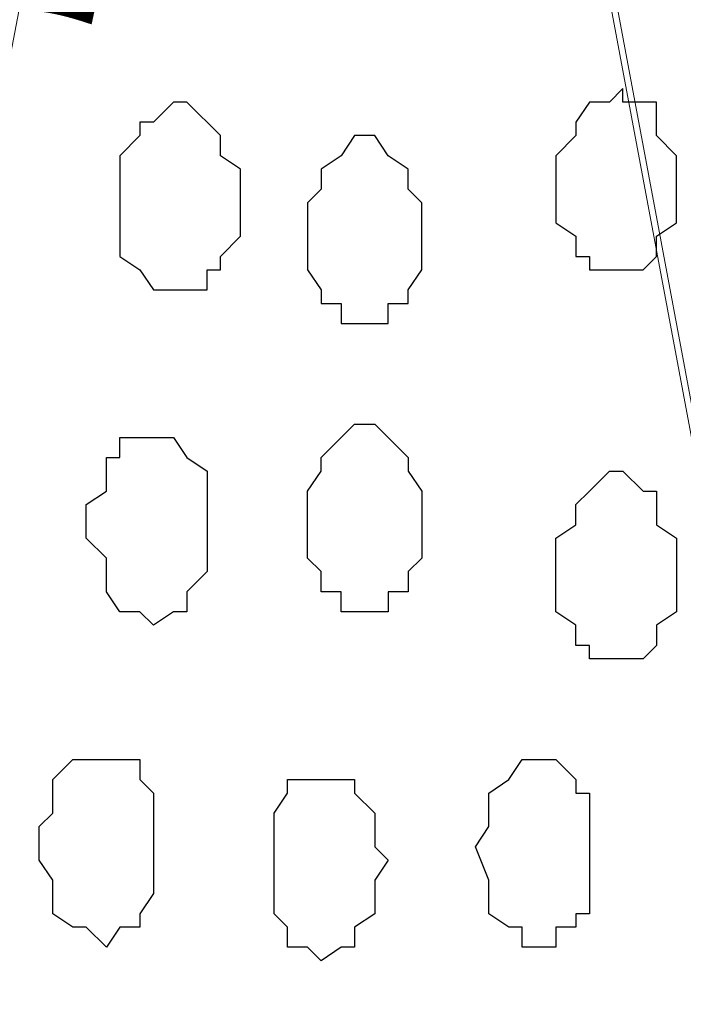
# Model space of a CAD drawing. Units: centimetres. Extents: x -8.5 to 8.6, y -9.6 to 13.4.
# Drawn here: x 0.3 to 0.5, y -0.8 to -0.4 of the extents above; entities that cross this region are included whole.
import ezdxf

# ---------------------------------------------------------------- set-up
doc = ezdxf.new("R2010")
doc.units = ezdxf.units.CM
doc.header["$MEASUREMENT"] = 0
doc.layers.add('Layer 1', color=7, linetype='Continuous')
doc.styles.add('196', font='arialbi.ttf', dxfattribs={"height": 1})

msp = doc.modelspace()

# ---------------------------------------------------------------- linework, layer by layer
at = {"layer": 'Layer 1', "lineweight": 9}
for points, knots in [([(-0.54529, 0.29089), (2.62391, 0.29639), (5.83918, 0.30198), (5.83918, 0.30198), (5.83918, 0.30198), (5.83918, 0.30198), (5.85968, -1.39347), (5.85968, -1.39347), (5.85968, -1.39347), (5.85968, -1.39347), (3.28103, -1.39347), (0.47722, -1.39347)], [0.1221668, 0.1221668, 0.1221668, 0.1221668, 0.25, 0.25, 0.25, 0.25, 0.5, 0.5, 0.5, 0.5, 0.6141201, 0.6141201, 0.6141201, 0.6141201]), ([(0.57291, -1.13947), (0.57291, -1.13947), (0.80151, 0.04798), (0.80151, 0.04798), (0.80151, 0.04798), (0.80151, 0.04798), (0.80151, 0.09031), (0.80151, 0.09031), (0.80151, 0.09031), (0.80151, 0.09031), (0.79728, 0.10513), (0.79728, 0.10513), (0.79728, 0.10513), (0.79728, 0.10513), (0.79093, 0.12629), (0.79093, 0.12629), (0.79093, 0.12629), (0.79093, 0.12629), (0.76976, 0.15804), (0.76976, 0.15804), (0.76976, 0.15804), (0.76976, 0.15804), (0.70626, 0.20038), (0.70626, 0.20038), (0.70626, 0.20038), (0.70626, 0.20038), (0.66393, 0.21731), (0.66393, 0.21731), (0.66393, 0.21731), (0.66393, 0.21731), (0.62159, 0.22154), (0.62159, 0.22154), (0.62159, 0.22154), (0.62159, 0.22154), (0.57291, 0.22789), (0.57291, 0.22789), (0.57291, 0.22789), (0.57291, 0.22789), (0.52634, 0.22154), (0.52634, 0.22154), (0.52634, 0.22154), (0.52634, 0.22154), (0.48401, 0.21731), (0.48401, 0.21731), (0.48401, 0.21731), (0.48401, 0.21731), (0.44591, 0.20038), (0.44591, 0.20038), (0.44591, 0.20038), (0.44591, 0.20038), (0.40993, 0.17921), (0.40993, 0.17921), (0.40993, 0.17921), (0.40993, 0.17921), (0.38241, 0.15804), (0.38241, 0.15804), (0.38241, 0.15804), (0.38241, 0.15804), (0.36124, 0.12629), (0.36124, 0.12629), (0.36124, 0.12629), (0.36124, 0.12629), (0.35066, 0.10513), (0.35066, 0.10513), (0.35066, 0.10513), (0.35066, 0.10513), (0.35066, 0.04798), (0.35066, 0.04798), (0.35066, 0.04798), (0.35066, 0.04798), (0.57291, -1.13947), (0.57291, -1.13947)], [0, 0, 0, 0, 0.055556, 0.055556, 0.055556, 0.055556, 0.111111, 0.111111, 0.111111, 0.111111, 0.166667, 0.166667, 0.166667, 0.166667, 0.222222, 0.222222, 0.222222, 0.222222, 0.277778, 0.277778, 0.277778, 0.277778, 0.333333, 0.333333, 0.333333, 0.333333, 0.388889, 0.388889, 0.388889, 0.388889, 0.444444, 0.444444, 0.444444, 0.444444, 0.5, 0.5, 0.5, 0.5, 0.555556, 0.555556, 0.555556, 0.555556, 0.611111, 0.611111, 0.611111, 0.611111, 0.666667, 0.666667, 0.666667, 0.666667, 0.722222, 0.722222, 0.722222, 0.722222, 0.777778, 0.777778, 0.777778, 0.777778, 0.833333, 0.833333, 0.833333, 0.833333, 0.888889, 0.888889, 0.888889, 0.888889, 0.944444, 0.944444, 0.944444, 0.944444, 1, 1, 1, 1]), ([(0.02477, -0.64816), (0.02477, -0.64816), (0.17018, -0.8877), (0.17018, -0.8877), (0.17018, -0.8877), (0.17018, -0.8877), (0.34643, 0.07973), (0.34643, 0.07973), (0.34643, 0.07973), (0.34643, 0.07973), (0.34008, 0.10089), (0.34008, 0.10089), (0.34008, 0.10089), (0.34008, 0.10089), (0.33584, 0.11571), (0.33584, 0.11571), (0.33584, 0.11571), (0.33584, 0.11571), (0.31468, 0.14746), (0.31468, 0.14746), (0.31468, 0.14746), (0.31468, 0.14746), (0.28293, 0.17498), (0.28293, 0.17498), (0.28293, 0.17498), (0.28293, 0.17498), (0.24483, 0.19614), (0.24483, 0.19614), (0.24483, 0.19614), (0.24483, 0.19614), (0.20884, 0.20673), (0.20884, 0.20673), (0.20884, 0.20673), (0.20884, 0.20673), (0.16016, 0.21731), (0.16016, 0.21731), (0.16016, 0.21731), (0.16016, 0.21731), (0.07126, 0.21731), (0.07126, 0.21731), (0.07126, 0.21731), (0.07126, 0.21731), (0.02258, 0.20673), (0.02258, 0.20673), (0.02258, 0.20673), (0.02258, 0.20673), (-0.01341, 0.19614), (-0.01341, 0.19614), (-0.01341, 0.19614), (-0.01341, 0.19614), (-0.05151, 0.17498), (-0.05151, 0.17498), (-0.05151, 0.17498), (-0.05151, 0.17498), (-0.08326, 0.14746), (-0.08326, 0.14746), (-0.08326, 0.14746), (-0.08326, 0.14746), (-0.10442, 0.11571), (-0.10442, 0.11571), (-0.10442, 0.11571), (-0.10442, 0.11571), (-0.10866, 0.10089), (-0.10866, 0.10089), (-0.10866, 0.10089), (-0.10866, 0.10089), (-0.10866, 0.07973), (-0.10866, 0.07973), (-0.10866, 0.07973), (-0.10866, 0.07973), (-0.11501, 0.05856), (-0.11501, 0.05856), (-0.11501, 0.05856), (-0.11501, 0.05856), (-0.10866, 0.03739), (-0.10866, 0.03739), (-0.10866, 0.03739), (-0.10866, 0.03739), (0.02477, -0.64816), (0.02477, -0.64816)], [0, 0, 0, 0, 0.05, 0.05, 0.05, 0.05, 0.1, 0.1, 0.1, 0.1, 0.15, 0.15, 0.15, 0.15, 0.2, 0.2, 0.2, 0.2, 0.25, 0.25, 0.25, 0.25, 0.3, 0.3, 0.3, 0.3, 0.35, 0.35, 0.35, 0.35, 0.4, 0.4, 0.4, 0.4, 0.45, 0.45, 0.45, 0.45, 0.5, 0.5, 0.5, 0.5, 0.55, 0.55, 0.55, 0.55, 0.6, 0.6, 0.6, 0.6, 0.65, 0.65, 0.65, 0.65, 0.7, 0.7, 0.7, 0.7, 0.75, 0.75, 0.75, 0.75, 0.8, 0.8, 0.8, 0.8, 0.85, 0.85, 0.85, 0.85, 0.9, 0.9, 0.9, 0.9, 0.95, 0.95, 0.95, 0.95, 1, 1, 1, 1]), ([(0.35066, 0.05856), (0.35066, 0.05856), (0.57291, -1.12889), (0.57291, -1.12889), (0.57291, -1.12889), (0.57291, -1.12889), (0.57291, -1.17122), (0.57291, -1.17122), (0.57291, -1.17122), (0.57291, -1.17122), (0.56868, -1.19239), (0.56868, -1.19239), (0.56868, -1.19239), (0.56868, -1.19239), (0.56233, -1.20721), (0.56233, -1.20721), (0.56233, -1.20721), (0.56233, -1.20721), (0.54116, -1.23896), (0.54116, -1.23896), (0.54116, -1.23896), (0.54116, -1.23896), (0.50941, -1.26647), (0.50941, -1.26647), (0.50941, -1.26647), (0.50941, -1.26647), (0.47766, -1.28764), (0.47766, -1.28764), (0.47766, -1.28764), (0.47766, -1.28764), (0.43533, -1.30246), (0.43533, -1.30246), (0.43533, -1.30246), (0.43533, -1.30246), (0.42258, -1.30347), (0.42258, -1.30347), (0.42258, -1.30347), (0.42258, -1.30347), (0.42258, -1.30347), (0.42258, -1.30347), (0.42258, -1.30347), (0.42258, -1.30347), (0.42258, -1.30347), (0.42258, -1.30347), (0.42258, -1.30347), (0.42258, -1.30347), (0.17018, -0.8877), (0.17018, -0.8877), (0.17018, -0.8877), (0.17018, -0.8877), (0.17018, -0.88769), (0.17018, -0.88769), (0.17018, -0.88769), (0.17018, -0.88769), (0.17018, -0.88769), (0.17018, -0.88769), (0.17018, -0.88769), (0.17018, -0.88769), (0.17018, -0.88769), (0.17018, -0.88769), (0.17018, -0.88769), (0.17018, -0.88769), (0.17018, -0.88769), (0.17018, -0.88769), (0.17018, -0.88769), (0.17018, -0.88769), (0.17018, -0.88769), (0.17018, -0.88769), (0.17018, -0.88769), (0.17018, -0.88769), (0.17018, -0.88769), (0.17018, -0.88769), (0.17018, -0.88769), (0.17018, -0.88769), (0.17018, -0.8877), (0.17018, -0.8877), (0.17018, -0.8877), (0.17018, -0.8877), (0.35066, 0.05856), (0.35066, 0.05856)], [0, 0, 0, 0, 0.05, 0.05, 0.05, 0.05, 0.1, 0.1, 0.1, 0.1, 0.15, 0.15, 0.15, 0.15, 0.2, 0.2, 0.2, 0.2, 0.25, 0.25, 0.25, 0.25, 0.3, 0.3, 0.3, 0.3, 0.35, 0.35, 0.35, 0.35, 0.4, 0.4, 0.4, 0.4, 0.45, 0.45, 0.45, 0.45, 0.5, 0.5, 0.5, 0.5, 0.55, 0.55, 0.55, 0.55, 0.6, 0.6, 0.6, 0.6, 0.65, 0.65, 0.65, 0.65, 0.7, 0.7, 0.7, 0.7, 0.75, 0.75, 0.75, 0.75, 0.8, 0.8, 0.8, 0.8, 0.85, 0.85, 0.85, 0.85, 0.9, 0.9, 0.9, 0.9, 0.95, 0.95, 0.95, 0.95, 1, 1, 1, 1])]:
    msp.add_open_spline(points, degree=3, knots=knots, dxfattribs=at)
at = {"layer": 'Layer 1', "color": 253}
for points, knots in [([(0.44591, -0.46637), (0.44591, -0.46637), (0.44591, -0.47061), (0.44591, -0.47061), (0.44591, -0.47061), (0.44591, -0.47061), (0.45649, -0.47061), (0.45649, -0.47061), (0.45649, -0.47061), (0.45649, -0.47061), (0.45649, -0.48119), (0.45649, -0.48119), (0.45649, -0.48119), (0.45649, -0.48119), (0.46284, -0.48754), (0.46284, -0.48754), (0.46284, -0.48754), (0.46284, -0.48754), (0.46284, -0.50871), (0.46284, -0.50871), (0.46284, -0.50871), (0.46284, -0.50871), (0.45649, -0.51294), (0.45649, -0.51294), (0.45649, -0.51294), (0.45649, -0.51294), (0.45649, -0.51929), (0.45649, -0.51929), (0.45649, -0.51929), (0.45649, -0.51929), (0.45226, -0.52352), (0.45226, -0.52352), (0.45226, -0.52352), (0.45226, -0.52352), (0.43533, -0.52352), (0.43533, -0.52352), (0.43533, -0.52352), (0.43533, -0.52352), (0.43533, -0.51929), (0.43533, -0.51929), (0.43533, -0.51929), (0.43533, -0.51929), (0.43109, -0.51929), (0.43109, -0.51929), (0.43109, -0.51929), (0.43109, -0.51929), (0.43109, -0.51294), (0.43109, -0.51294), (0.43109, -0.51294), (0.43109, -0.51294), (0.42474, -0.50871), (0.42474, -0.50871), (0.42474, -0.50871), (0.42474, -0.50871), (0.42474, -0.48754), (0.42474, -0.48754), (0.42474, -0.48754), (0.42474, -0.48754), (0.43109, -0.48119), (0.43109, -0.48119), (0.43109, -0.48119), (0.43109, -0.48119), (0.43109, -0.47696), (0.43109, -0.47696), (0.43109, -0.47696), (0.43109, -0.47696), (0.43533, -0.47061), (0.43533, -0.47061), (0.43533, -0.47061), (0.43533, -0.47061), (0.44168, -0.47061), (0.44168, -0.47061), (0.44168, -0.47061), (0.44168, -0.47061), (0.44591, -0.46637), (0.44591, -0.46637)], [0, 0, 0, 0, 0.052632, 0.052632, 0.052632, 0.052632, 0.105263, 0.105263, 0.105263, 0.105263, 0.157895, 0.157895, 0.157895, 0.157895, 0.210526, 0.210526, 0.210526, 0.210526, 0.263158, 0.263158, 0.263158, 0.263158, 0.315789, 0.315789, 0.315789, 0.315789, 0.368421, 0.368421, 0.368421, 0.368421, 0.421053, 0.421053, 0.421053, 0.421053, 0.473684, 0.473684, 0.473684, 0.473684, 0.526316, 0.526316, 0.526316, 0.526316, 0.578947, 0.578947, 0.578947, 0.578947, 0.631579, 0.631579, 0.631579, 0.631579, 0.684211, 0.684211, 0.684211, 0.684211, 0.736842, 0.736842, 0.736842, 0.736842, 0.789474, 0.789474, 0.789474, 0.789474, 0.842105, 0.842105, 0.842105, 0.842105, 0.894737, 0.894737, 0.894737, 0.894737, 0.947368, 0.947368, 0.947368, 0.947368, 1, 1, 1, 1]), ([(0.36759, -0.63147), (0.36759, -0.63147), (0.37183, -0.63147), (0.37183, -0.63147), (0.37183, -0.63147), (0.37183, -0.63147), (0.37183, -0.62512), (0.37183, -0.62512), (0.37183, -0.62512), (0.37183, -0.62512), (0.37818, -0.62512), (0.37818, -0.62512), (0.37818, -0.62512), (0.37818, -0.62512), (0.37818, -0.61877), (0.37818, -0.61877), (0.37818, -0.61877), (0.37818, -0.61877), (0.38241, -0.61454), (0.38241, -0.61454), (0.38241, -0.61454), (0.38241, -0.61454), (0.38241, -0.59337), (0.38241, -0.59337), (0.38241, -0.59337), (0.38241, -0.59337), (0.37818, -0.58702), (0.37818, -0.58702), (0.37818, -0.58702), (0.37818, -0.58702), (0.37818, -0.58279), (0.37818, -0.58279), (0.37818, -0.58279), (0.37818, -0.58279), (0.37183, -0.57644), (0.37183, -0.57644), (0.37183, -0.57644), (0.37183, -0.57644), (0.36759, -0.57221), (0.36759, -0.57221), (0.36759, -0.57221), (0.36759, -0.57221), (0.36124, -0.57221), (0.36124, -0.57221), (0.36124, -0.57221), (0.36124, -0.57221), (0.35701, -0.57644), (0.35701, -0.57644), (0.35701, -0.57644), (0.35701, -0.57644), (0.35066, -0.58279), (0.35066, -0.58279), (0.35066, -0.58279), (0.35066, -0.58279), (0.35066, -0.58702), (0.35066, -0.58702), (0.35066, -0.58702), (0.35066, -0.58702), (0.34643, -0.59337), (0.34643, -0.59337), (0.34643, -0.59337), (0.34643, -0.59337), (0.34643, -0.61454), (0.34643, -0.61454), (0.34643, -0.61454), (0.34643, -0.61454), (0.35066, -0.61877), (0.35066, -0.61877), (0.35066, -0.61877), (0.35066, -0.61877), (0.35066, -0.62512), (0.35066, -0.62512), (0.35066, -0.62512), (0.35066, -0.62512), (0.35701, -0.62512), (0.35701, -0.62512), (0.35701, -0.62512), (0.35701, -0.62512), (0.35701, -0.63147), (0.35701, -0.63147), (0.35701, -0.63147), (0.35701, -0.63147), (0.36759, -0.63147), (0.36759, -0.63147)], [0, 0, 0, 0, 0.047619, 0.047619, 0.047619, 0.047619, 0.095238, 0.095238, 0.095238, 0.095238, 0.142857, 0.142857, 0.142857, 0.142857, 0.190476, 0.190476, 0.190476, 0.190476, 0.238095, 0.238095, 0.238095, 0.238095, 0.285714, 0.285714, 0.285714, 0.285714, 0.333333, 0.333333, 0.333333, 0.333333, 0.380952, 0.380952, 0.380952, 0.380952, 0.428571, 0.428571, 0.428571, 0.428571, 0.47619, 0.47619, 0.47619, 0.47619, 0.52381, 0.52381, 0.52381, 0.52381, 0.571429, 0.571429, 0.571429, 0.571429, 0.619048, 0.619048, 0.619048, 0.619048, 0.666667, 0.666667, 0.666667, 0.666667, 0.714286, 0.714286, 0.714286, 0.714286, 0.761905, 0.761905, 0.761905, 0.761905, 0.809524, 0.809524, 0.809524, 0.809524, 0.857143, 0.857143, 0.857143, 0.857143, 0.904762, 0.904762, 0.904762, 0.904762, 0.952381, 0.952381, 0.952381, 0.952381, 1, 1, 1, 1]), ([(0.29774, -0.63571), (0.29774, -0.63571), (0.30409, -0.63147), (0.30409, -0.63147), (0.30409, -0.63147), (0.30409, -0.63147), (0.30833, -0.63147), (0.30833, -0.63147), (0.30833, -0.63147), (0.30833, -0.63147), (0.30833, -0.62512), (0.30833, -0.62512), (0.30833, -0.62512), (0.30833, -0.62512), (0.31468, -0.61877), (0.31468, -0.61877), (0.31468, -0.61877), (0.31468, -0.61877), (0.31468, -0.58702), (0.31468, -0.58702), (0.31468, -0.58702), (0.31468, -0.58702), (0.30833, -0.58279), (0.30833, -0.58279), (0.30833, -0.58279), (0.30833, -0.58279), (0.30409, -0.57644), (0.30409, -0.57644), (0.30409, -0.57644), (0.30409, -0.57644), (0.28716, -0.57644), (0.28716, -0.57644), (0.28716, -0.57644), (0.28716, -0.57644), (0.28716, -0.58279), (0.28716, -0.58279), (0.28716, -0.58279), (0.28716, -0.58279), (0.28293, -0.58279), (0.28293, -0.58279), (0.28293, -0.58279), (0.28293, -0.58279), (0.28293, -0.59337), (0.28293, -0.59337), (0.28293, -0.59337), (0.28293, -0.59337), (0.27658, -0.59761), (0.27658, -0.59761), (0.27658, -0.59761), (0.27658, -0.59761), (0.27658, -0.60819), (0.27658, -0.60819), (0.27658, -0.60819), (0.27658, -0.60819), (0.28293, -0.61454), (0.28293, -0.61454), (0.28293, -0.61454), (0.28293, -0.61454), (0.28293, -0.62512), (0.28293, -0.62512), (0.28293, -0.62512), (0.28293, -0.62512), (0.28716, -0.63147), (0.28716, -0.63147), (0.28716, -0.63147), (0.28716, -0.63147), (0.29351, -0.63147), (0.29351, -0.63147), (0.29351, -0.63147), (0.29351, -0.63147), (0.29774, -0.63571), (0.29774, -0.63571)], [0, 0, 0, 0, 0.055556, 0.055556, 0.055556, 0.055556, 0.111111, 0.111111, 0.111111, 0.111111, 0.166667, 0.166667, 0.166667, 0.166667, 0.222222, 0.222222, 0.222222, 0.222222, 0.277778, 0.277778, 0.277778, 0.277778, 0.333333, 0.333333, 0.333333, 0.333333, 0.388889, 0.388889, 0.388889, 0.388889, 0.444444, 0.444444, 0.444444, 0.444444, 0.5, 0.5, 0.5, 0.5, 0.555556, 0.555556, 0.555556, 0.555556, 0.611111, 0.611111, 0.611111, 0.611111, 0.666667, 0.666667, 0.666667, 0.666667, 0.722222, 0.722222, 0.722222, 0.722222, 0.777778, 0.777778, 0.777778, 0.777778, 0.833333, 0.833333, 0.833333, 0.833333, 0.888889, 0.888889, 0.888889, 0.888889, 0.944444, 0.944444, 0.944444, 0.944444, 1, 1, 1, 1]), ([(0.44591, -0.64629), (0.44591, -0.64629), (0.45226, -0.64629), (0.45226, -0.64629), (0.45226, -0.64629), (0.45226, -0.64629), (0.45649, -0.64206), (0.45649, -0.64206), (0.45649, -0.64206), (0.45649, -0.64206), (0.45649, -0.63571), (0.45649, -0.63571), (0.45649, -0.63571), (0.45649, -0.63571), (0.46284, -0.63147), (0.46284, -0.63147), (0.46284, -0.63147), (0.46284, -0.63147), (0.46284, -0.60819), (0.46284, -0.60819), (0.46284, -0.60819), (0.46284, -0.60819), (0.45649, -0.60396), (0.45649, -0.60396), (0.45649, -0.60396), (0.45649, -0.60396), (0.45649, -0.59337), (0.45649, -0.59337), (0.45649, -0.59337), (0.45649, -0.59337), (0.45226, -0.59337), (0.45226, -0.59337), (0.45226, -0.59337), (0.45226, -0.59337), (0.44591, -0.58702), (0.44591, -0.58702), (0.44591, -0.58702), (0.44591, -0.58702), (0.44168, -0.58702), (0.44168, -0.58702), (0.44168, -0.58702), (0.44168, -0.58702), (0.43533, -0.59337), (0.43533, -0.59337), (0.43533, -0.59337), (0.43533, -0.59337), (0.43109, -0.59761), (0.43109, -0.59761), (0.43109, -0.59761), (0.43109, -0.59761), (0.43109, -0.60396), (0.43109, -0.60396), (0.43109, -0.60396), (0.43109, -0.60396), (0.42474, -0.60819), (0.42474, -0.60819), (0.42474, -0.60819), (0.42474, -0.60819), (0.42474, -0.63147), (0.42474, -0.63147), (0.42474, -0.63147), (0.42474, -0.63147), (0.43109, -0.63571), (0.43109, -0.63571), (0.43109, -0.63571), (0.43109, -0.63571), (0.43109, -0.64206), (0.43109, -0.64206), (0.43109, -0.64206), (0.43109, -0.64206), (0.43533, -0.64206), (0.43533, -0.64206), (0.43533, -0.64206), (0.43533, -0.64206), (0.43533, -0.64629), (0.43533, -0.64629), (0.43533, -0.64629), (0.43533, -0.64629), (0.44591, -0.64629), (0.44591, -0.64629)], [0, 0, 0, 0, 0.05, 0.05, 0.05, 0.05, 0.1, 0.1, 0.1, 0.1, 0.15, 0.15, 0.15, 0.15, 0.2, 0.2, 0.2, 0.2, 0.25, 0.25, 0.25, 0.25, 0.3, 0.3, 0.3, 0.3, 0.35, 0.35, 0.35, 0.35, 0.4, 0.4, 0.4, 0.4, 0.45, 0.45, 0.45, 0.45, 0.5, 0.5, 0.5, 0.5, 0.55, 0.55, 0.55, 0.55, 0.6, 0.6, 0.6, 0.6, 0.65, 0.65, 0.65, 0.65, 0.7, 0.7, 0.7, 0.7, 0.75, 0.75, 0.75, 0.75, 0.8, 0.8, 0.8, 0.8, 0.85, 0.85, 0.85, 0.85, 0.9, 0.9, 0.9, 0.9, 0.95, 0.95, 0.95, 0.95, 1, 1, 1, 1]), ([(0.28293, -0.73731), (0.28293, -0.73731), (0.28716, -0.73096), (0.28716, -0.73096), (0.28716, -0.73096), (0.28716, -0.73096), (0.29351, -0.73096), (0.29351, -0.73096), (0.29351, -0.73096), (0.29351, -0.73096), (0.29351, -0.72672), (0.29351, -0.72672), (0.29351, -0.72672), (0.29351, -0.72672), (0.29774, -0.72037), (0.29774, -0.72037), (0.29774, -0.72037), (0.29774, -0.72037), (0.29774, -0.68862), (0.29774, -0.68862), (0.29774, -0.68862), (0.29774, -0.68862), (0.29351, -0.68439), (0.29351, -0.68439), (0.29351, -0.68439), (0.29351, -0.68439), (0.29351, -0.67804), (0.29351, -0.67804), (0.29351, -0.67804), (0.29351, -0.67804), (0.27234, -0.67804), (0.27234, -0.67804), (0.27234, -0.67804), (0.27234, -0.67804), (0.26599, -0.68439), (0.26599, -0.68439), (0.26599, -0.68439), (0.26599, -0.68439), (0.26599, -0.69497), (0.26599, -0.69497), (0.26599, -0.69497), (0.26599, -0.69497), (0.26176, -0.69921), (0.26176, -0.69921), (0.26176, -0.69921), (0.26176, -0.69921), (0.26176, -0.70979), (0.26176, -0.70979), (0.26176, -0.70979), (0.26176, -0.70979), (0.26599, -0.71614), (0.26599, -0.71614), (0.26599, -0.71614), (0.26599, -0.71614), (0.26599, -0.72672), (0.26599, -0.72672), (0.26599, -0.72672), (0.26599, -0.72672), (0.27234, -0.73096), (0.27234, -0.73096), (0.27234, -0.73096), (0.27234, -0.73096), (0.27658, -0.73096), (0.27658, -0.73096), (0.27658, -0.73096), (0.27658, -0.73096), (0.28293, -0.73731), (0.28293, -0.73731)], [0, 0, 0, 0, 0.058824, 0.058824, 0.058824, 0.058824, 0.117647, 0.117647, 0.117647, 0.117647, 0.176471, 0.176471, 0.176471, 0.176471, 0.235294, 0.235294, 0.235294, 0.235294, 0.294118, 0.294118, 0.294118, 0.294118, 0.352941, 0.352941, 0.352941, 0.352941, 0.411765, 0.411765, 0.411765, 0.411765, 0.470588, 0.470588, 0.470588, 0.470588, 0.529412, 0.529412, 0.529412, 0.529412, 0.588235, 0.588235, 0.588235, 0.588235, 0.647059, 0.647059, 0.647059, 0.647059, 0.705882, 0.705882, 0.705882, 0.705882, 0.764706, 0.764706, 0.764706, 0.764706, 0.823529, 0.823529, 0.823529, 0.823529, 0.882353, 0.882353, 0.882353, 0.882353, 0.941176, 0.941176, 0.941176, 0.941176, 1, 1, 1, 1]), ([(0.35066, -0.74154), (0.35066, -0.74154), (0.35701, -0.73731), (0.35701, -0.73731), (0.35701, -0.73731), (0.35701, -0.73731), (0.36124, -0.73731), (0.36124, -0.73731), (0.36124, -0.73731), (0.36124, -0.73731), (0.36124, -0.73096), (0.36124, -0.73096), (0.36124, -0.73096), (0.36124, -0.73096), (0.36759, -0.72672), (0.36759, -0.72672), (0.36759, -0.72672), (0.36759, -0.72672), (0.36759, -0.71614), (0.36759, -0.71614), (0.36759, -0.71614), (0.36759, -0.71614), (0.37183, -0.70979), (0.37183, -0.70979), (0.37183, -0.70979), (0.37183, -0.70979), (0.36759, -0.70556), (0.36759, -0.70556), (0.36759, -0.70556), (0.36759, -0.70556), (0.36759, -0.69497), (0.36759, -0.69497), (0.36759, -0.69497), (0.36759, -0.69497), (0.36124, -0.68862), (0.36124, -0.68862), (0.36124, -0.68862), (0.36124, -0.68862), (0.36124, -0.68439), (0.36124, -0.68439), (0.36124, -0.68439), (0.36124, -0.68439), (0.34008, -0.68439), (0.34008, -0.68439), (0.34008, -0.68439), (0.34008, -0.68439), (0.34008, -0.68862), (0.34008, -0.68862), (0.34008, -0.68862), (0.34008, -0.68862), (0.33584, -0.69497), (0.33584, -0.69497), (0.33584, -0.69497), (0.33584, -0.69497), (0.33584, -0.72672), (0.33584, -0.72672), (0.33584, -0.72672), (0.33584, -0.72672), (0.34008, -0.73096), (0.34008, -0.73096), (0.34008, -0.73096), (0.34008, -0.73096), (0.34008, -0.73731), (0.34008, -0.73731), (0.34008, -0.73731), (0.34008, -0.73731), (0.34643, -0.73731), (0.34643, -0.73731), (0.34643, -0.73731), (0.34643, -0.73731), (0.35066, -0.74154), (0.35066, -0.74154)], [0, 0, 0, 0, 0.055556, 0.055556, 0.055556, 0.055556, 0.111111, 0.111111, 0.111111, 0.111111, 0.166667, 0.166667, 0.166667, 0.166667, 0.222222, 0.222222, 0.222222, 0.222222, 0.277778, 0.277778, 0.277778, 0.277778, 0.333333, 0.333333, 0.333333, 0.333333, 0.388889, 0.388889, 0.388889, 0.388889, 0.444444, 0.444444, 0.444444, 0.444444, 0.5, 0.5, 0.5, 0.5, 0.555556, 0.555556, 0.555556, 0.555556, 0.611111, 0.611111, 0.611111, 0.611111, 0.666667, 0.666667, 0.666667, 0.666667, 0.722222, 0.722222, 0.722222, 0.722222, 0.777778, 0.777778, 0.777778, 0.777778, 0.833333, 0.833333, 0.833333, 0.833333, 0.888889, 0.888889, 0.888889, 0.888889, 0.944444, 0.944444, 0.944444, 0.944444, 1, 1, 1, 1])]:
    msp.add_open_spline(points, degree=3, knots=knots, dxfattribs=at)
at = {"layer": 'Layer 1', "color": 8}
msp.add_open_spline([(0.30409, -0.47061), (0.30409, -0.47061), (0.30833, -0.47061), (0.30833, -0.47061), (0.30833, -0.47061), (0.30833, -0.47061), (0.31891, -0.48119), (0.31891, -0.48119), (0.31891, -0.48119), (0.31891, -0.48119), (0.31891, -0.48754), (0.31891, -0.48754), (0.31891, -0.48754), (0.31891, -0.48754), (0.32526, -0.49177), (0.32526, -0.49177), (0.32526, -0.49177), (0.32526, -0.49177), (0.32526, -0.51294), (0.32526, -0.51294), (0.32526, -0.51294), (0.32526, -0.51294), (0.31891, -0.51929), (0.31891, -0.51929), (0.31891, -0.51929), (0.31891, -0.51929), (0.31891, -0.52352), (0.31891, -0.52352), (0.31891, -0.52352), (0.31891, -0.52352), (0.31468, -0.52352), (0.31468, -0.52352), (0.31468, -0.52352), (0.31468, -0.52352), (0.31468, -0.52987), (0.31468, -0.52987), (0.31468, -0.52987), (0.31468, -0.52987), (0.29774, -0.52987), (0.29774, -0.52987), (0.29774, -0.52987), (0.29774, -0.52987), (0.29351, -0.52352), (0.29351, -0.52352), (0.29351, -0.52352), (0.29351, -0.52352), (0.28716, -0.51929), (0.28716, -0.51929), (0.28716, -0.51929), (0.28716, -0.51929), (0.28716, -0.48754), (0.28716, -0.48754), (0.28716, -0.48754), (0.28716, -0.48754), (0.29351, -0.48119), (0.29351, -0.48119), (0.29351, -0.48119), (0.29351, -0.48119), (0.29351, -0.47696), (0.29351, -0.47696), (0.29351, -0.47696), (0.29351, -0.47696), (0.29774, -0.47696), (0.29774, -0.47696), (0.29774, -0.47696), (0.29774, -0.47696), (0.30409, -0.47061), (0.30409, -0.47061)], degree=3, knots=[0, 0, 0, 0, 0.058824, 0.058824, 0.058824, 0.058824, 0.117647, 0.117647, 0.117647, 0.117647, 0.176471, 0.176471, 0.176471, 0.176471, 0.235294, 0.235294, 0.235294, 0.235294, 0.294118, 0.294118, 0.294118, 0.294118, 0.352941, 0.352941, 0.352941, 0.352941, 0.411765, 0.411765, 0.411765, 0.411765, 0.470588, 0.470588, 0.470588, 0.470588, 0.529412, 0.529412, 0.529412, 0.529412, 0.588235, 0.588235, 0.588235, 0.588235, 0.647059, 0.647059, 0.647059, 0.647059, 0.705882, 0.705882, 0.705882, 0.705882, 0.764706, 0.764706, 0.764706, 0.764706, 0.823529, 0.823529, 0.823529, 0.823529, 0.882353, 0.882353, 0.882353, 0.882353, 0.941176, 0.941176, 0.941176, 0.941176, 1, 1, 1, 1], dxfattribs=at)
at = {"layer": 'Layer 1', "color": 251}
for points in [[(0.36759, -0.48119), (0.36759, -0.48119), (0.37183, -0.48754), (0.37183, -0.48754), (0.37183, -0.48754), (0.37183, -0.48754), (0.37818, -0.49177), (0.37818, -0.49177), (0.37818, -0.49177), (0.37818, -0.49177), (0.37818, -0.49812), (0.37818, -0.49812), (0.37818, -0.49812), (0.37818, -0.49812), (0.38241, -0.50236), (0.38241, -0.50236), (0.38241, -0.50236), (0.38241, -0.50236), (0.38241, -0.52352), (0.38241, -0.52352), (0.38241, -0.52352), (0.38241, -0.52352), (0.37818, -0.52987), (0.37818, -0.52987), (0.37818, -0.52987), (0.37818, -0.52987), (0.37818, -0.53411), (0.37818, -0.53411), (0.37818, -0.53411), (0.37818, -0.53411), (0.37183, -0.53411), (0.37183, -0.53411), (0.37183, -0.53411), (0.37183, -0.53411), (0.37183, -0.54046), (0.37183, -0.54046), (0.37183, -0.54046), (0.37183, -0.54046), (0.35701, -0.54046), (0.35701, -0.54046), (0.35701, -0.54046), (0.35701, -0.54046), (0.35701, -0.53411), (0.35701, -0.53411), (0.35701, -0.53411), (0.35701, -0.53411), (0.35066, -0.53411), (0.35066, -0.53411), (0.35066, -0.53411), (0.35066, -0.53411), (0.35066, -0.52987), (0.35066, -0.52987), (0.35066, -0.52987), (0.35066, -0.52987), (0.34643, -0.52352), (0.34643, -0.52352), (0.34643, -0.52352), (0.34643, -0.52352), (0.34643, -0.50236), (0.34643, -0.50236), (0.34643, -0.50236), (0.34643, -0.50236), (0.35066, -0.49812), (0.35066, -0.49812), (0.35066, -0.49812), (0.35066, -0.49812), (0.35066, -0.49177), (0.35066, -0.49177), (0.35066, -0.49177), (0.35066, -0.49177), (0.35701, -0.48754), (0.35701, -0.48754), (0.35701, -0.48754), (0.35701, -0.48754), (0.36124, -0.48119), (0.36124, -0.48119), (0.36124, -0.48119), (0.36124, -0.48119), (0.36759, -0.48119), (0.36759, -0.48119)], [(0.42051, -0.73731), (0.42051, -0.73731), (0.42474, -0.73731), (0.42474, -0.73731), (0.42474, -0.73731), (0.42474, -0.73731), (0.42474, -0.73096), (0.42474, -0.73096), (0.42474, -0.73096), (0.42474, -0.73096), (0.43109, -0.73096), (0.43109, -0.73096), (0.43109, -0.73096), (0.43109, -0.73096), (0.43109, -0.72672), (0.43109, -0.72672), (0.43109, -0.72672), (0.43109, -0.72672), (0.43533, -0.72672), (0.43533, -0.72672), (0.43533, -0.72672), (0.43533, -0.72672), (0.43533, -0.68862), (0.43533, -0.68862), (0.43533, -0.68862), (0.43533, -0.68862), (0.43109, -0.68862), (0.43109, -0.68862), (0.43109, -0.68862), (0.43109, -0.68862), (0.43109, -0.68439), (0.43109, -0.68439), (0.43109, -0.68439), (0.43109, -0.68439), (0.42474, -0.67804), (0.42474, -0.67804), (0.42474, -0.67804), (0.42474, -0.67804), (0.41416, -0.67804), (0.41416, -0.67804), (0.41416, -0.67804), (0.41416, -0.67804), (0.40993, -0.68439), (0.40993, -0.68439), (0.40993, -0.68439), (0.40993, -0.68439), (0.40358, -0.68862), (0.40358, -0.68862), (0.40358, -0.68862), (0.40358, -0.68862), (0.40358, -0.69921), (0.40358, -0.69921), (0.40358, -0.69921), (0.40358, -0.69921), (0.39934, -0.70556), (0.39934, -0.70556), (0.39934, -0.70556), (0.39934, -0.70556), (0.40358, -0.71614), (0.40358, -0.71614), (0.40358, -0.71614), (0.40358, -0.71614), (0.40358, -0.72672), (0.40358, -0.72672), (0.40358, -0.72672), (0.40358, -0.72672), (0.40993, -0.73096), (0.40993, -0.73096), (0.40993, -0.73096), (0.40993, -0.73096), (0.41416, -0.73096), (0.41416, -0.73096), (0.41416, -0.73096), (0.41416, -0.73096), (0.41416, -0.73731), (0.41416, -0.73731), (0.41416, -0.73731), (0.41416, -0.73731), (0.42051, -0.73731), (0.42051, -0.73731)]]:
    msp.add_open_spline(points, degree=3, knots=[0, 0, 0, 0, 0.05, 0.05, 0.05, 0.05, 0.1, 0.1, 0.1, 0.1, 0.15, 0.15, 0.15, 0.15, 0.2, 0.2, 0.2, 0.2, 0.25, 0.25, 0.25, 0.25, 0.3, 0.3, 0.3, 0.3, 0.35, 0.35, 0.35, 0.35, 0.4, 0.4, 0.4, 0.4, 0.45, 0.45, 0.45, 0.45, 0.5, 0.5, 0.5, 0.5, 0.55, 0.55, 0.55, 0.55, 0.6, 0.6, 0.6, 0.6, 0.65, 0.65, 0.65, 0.65, 0.7, 0.7, 0.7, 0.7, 0.75, 0.75, 0.75, 0.75, 0.8, 0.8, 0.8, 0.8, 0.85, 0.85, 0.85, 0.85, 0.9, 0.9, 0.9, 0.9, 0.95, 0.95, 0.95, 0.95, 1, 1, 1, 1], dxfattribs=at)

# ---------------------------------------------------------------- texts
at = {"layer": 'Layer 1', "color": 240, "style": '196', "oblique": 0, "width": 1.002916}
msp.add_text('Climatizer ', height=0.3814632, dxfattribs=at).set_placement((-2.19569, -0.68861))

doc.saveas('drawing.dxf')
